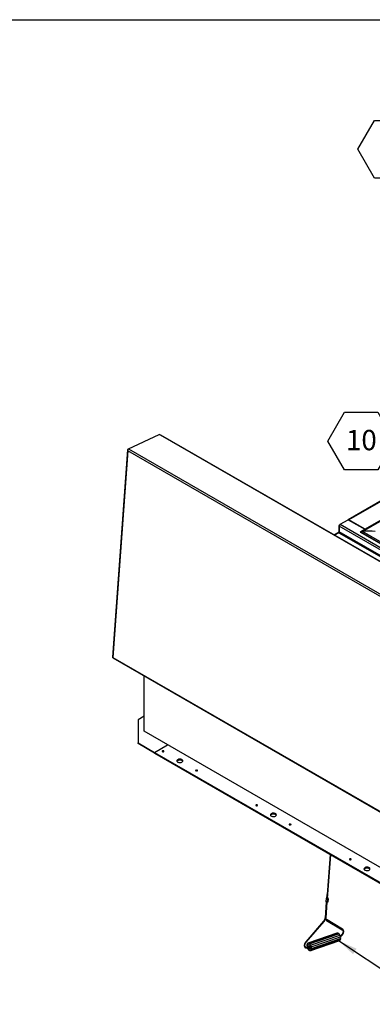
# Model space of a CAD drawing. Units: inches. Extents: x 0.1 to 10.8, y 0.2 to 8.4.
# Drawn here: x 6.5 to 8, y 4.2 to 8.2 of the extents above; entities that cross this region are included whole.
import ezdxf

# ---------------------------------------------------------------- set-up
doc = ezdxf.new("R2010")
doc.units = ezdxf.units.IN
doc.header["$MEASUREMENT"] = 0
doc.layers.add('FORMAT', color=7, linetype='Continuous')
doc.styles.add('SLDTEXTSTYLE0', font='TXT', dxfattribs={"width": 0.605})
doc.dimstyles.new('SLDDIMSTYLE0', dxfattribs={"dimtxt": 0.18, "dimasz": 0.080892, "dimexe": 0, "dimexo": 0.0625, "dimgap": 0, "dimtad": 0, "dimtih": 1, "dimtoh": 1, "dimdec": 0, "dimrnd": 1e-09, "dimzin": 0, "dimdsep": 46, "dimtxsty": 'Standard', "dimsah": 1, "dimcen": 0.09, "dimadec": 0, "dimazin": 0, "dimtfac": 0.080892, "dimtdec": 0, "dimtofl": 0, "dimtmove": 0, "dimatfit": 3, "dimfxl": 0, "dimfrac": 2, "dimtolj": 1, "dimtzin": 0, "dimarcsym": 0})

# ---------------------------------------------------------------- blocks, each defined once
blk = doc.blocks.new('SW_NOTE_0_12')
at = {"layer": 'FORMAT', "color": 0}
for p, q in [((-0.2041, 0.1162), (-0.1361, 0.234)), ((-0.1361, 0.234), (0, 0.234)), ((0, 0.234), (0.068, 0.1162)), ((-0.1361, -0.0017), (-0.2041, 0.1162)), ((0.068, 0.1162), (0, -0.0017)), ((0, -0.0017), (-0.1361, -0.0017))]:
    blk.add_line(p, q, dxfattribs=at)
at = {"layer": 'FORMAT', "color": 0, "insert": (-0.0676, 0.162), "char_height": 0.0833, "attachment_point": 2, "style": 'SLDTEXTSTYLE0'}
blk.add_mtext('6', dxfattribs=at)
blk = doc.blocks.new('SW_NOTE_0_15')
at = {"layer": 'FORMAT', "color": 0}
for p, q in [((-0.2041, 0.1162), (-0.1361, 0.234)), ((-0.1361, 0.234), (0, 0.234)), ((0, 0.234), (0.068, 0.1162)), ((-0.1361, -0.0017), (-0.2041, 0.1162)), ((0.068, 0.1162), (0, -0.0017)), ((0, -0.0017), (-0.1361, -0.0017))]:
    blk.add_line(p, q, dxfattribs=at)
at = {"layer": 'FORMAT', "color": 0, "insert": (-0.0673, 0.162), "char_height": 0.08333, "attachment_point": 2, "style": 'SLDTEXTSTYLE0'}
blk.add_mtext('10', dxfattribs=at)

msp = doc.modelspace()

# ---------------------------------------------------------------- linework, layer by layer
at = {"color": 8, "linetype": 'Continuous', "lineweight": 18}
msp.add_line((0.3299, 8.1921), (10.6299, 8.1921), dxfattribs=at)
at = {"color": 7, "linetype": 'Continuous', "lineweight": 25}
for p, q in [((8.5075, 6.4974), (7.8935, 6.1429)), ((8.5106, 6.4971), (7.896, 6.1423)), ((6.9939, 6.4328), (7.1196, 6.4927)), ((7.1245, 6.4899), (7.1196, 6.4927)), ((8.6722, 5.5964), (7.1245, 6.4899)), ((8.6741, 5.5965), (7.1264, 6.49)), ((6.9892, 6.4287), (6.9276, 5.5799)), ((6.9909, 6.4247), (6.9295, 5.5789)), ((8.5451, 5.5275), (6.9909, 6.4247)), ((6.991, 6.4312), (6.993, 6.4321)), ((6.991, 6.4312), (6.9918, 6.4307)), ((6.9939, 6.4328), (8.5513, 5.5337)), ((8.5593, 6.4485), (7.9438, 6.0932)), ((7.8609, 6.1242), (7.8934, 6.143)), ((7.8934, 6.143), (7.9617, 6.1036)), ((7.9625, 6.104), (7.896, 6.1423)), ((7.8574, 6.1201), (7.8554, 6.1189)), ((7.8568, 6.1181), (7.8554, 6.1189)), ((7.8554, 6.1189), (7.8554, 6.0915)), ((9.3767, 5.2393), (7.8566, 6.1168)), ((7.8566, 6.1168), (7.8566, 6.0928)), ((7.8609, 6.1242), (9.3809, 5.2467)), ((7.9444, 6.0934), (7.9524, 6.0946)), ((7.9524, 6.0946), (7.9444, 6.0934)), ((7.9444, 6.0934), (9.3244, 5.2967)), ((9.3244, 5.3026), (7.9524, 6.0946)), ((7.9526, 6.0946), (9.3244, 5.3027)), ((7.8554, 6.0915), (7.836, 6.0803)), ((7.8548, 6.0897), (7.8373, 6.0796)), ((7.8548, 6.0897), (9.3749, 5.2122)), ((7.8561, 6.091), (7.8554, 6.0915)), ((9.3767, 5.2153), (7.8566, 6.0928)), ((7.9437, 6.0918), (9.3244, 5.2947)), ((6.9295, 5.5789), (8.4837, 4.6817)), ((6.9295, 5.5764), (8.4862, 4.6777)), ((7.0573, 5.2757), (7.0573, 5.5026)), ((7.0573, 5.3373), (7.0327, 5.3231)), ((7.0327, 5.3231), (7.0327, 5.2282)), ((8.5635, 4.4061), (7.0573, 5.2757)), ((7.0327, 5.2254), (7.0327, 5.2282)), ((7.0327, 5.2282), (7.0998, 5.1895)), ((7.0998, 5.1866), (7.0327, 5.2254)), ((7.0998, 5.1895), (7.1532, 5.2203)), ((7.0998, 5.1866), (7.0998, 5.1895)), ((7.0998, 5.1895), (8.4143, 4.4306)), ((7.0998, 5.1866), (8.4143, 4.4278)), ((7.1379, 5.1929), (7.138, 5.1928)), ((7.2749, 5.1138), (7.275, 5.1138)), ((7.5213, 4.9715), (7.5214, 4.9715)), ((7.6583, 4.8925), (7.6584, 4.8924)), ((7.8199, 4.7709), (7.8076, 4.6072)), ((7.8088, 4.5903), (7.8223, 4.7695)), ((7.9047, 4.7502), (7.9048, 4.7501)), ((7.8057, 4.6069), (7.8045, 4.5903)), ((7.8069, 4.5896), (7.8082, 4.6066)), ((7.8034, 4.5764), (7.7985, 4.5111)), ((7.801, 4.5108), (7.8059, 4.5758)), ((7.8031, 4.5906), (7.8022, 4.5779)), ((7.8029, 4.5114), (7.8078, 4.5761)), ((7.8046, 4.5919), (7.8043, 4.5918)), ((7.8087, 4.5888), (7.8078, 4.5761)), ((7.8109, 4.5896), (7.8099, 4.577)), ((7.8112, 4.5782), (7.8121, 4.5909)), ((7.7928, 4.4981), (7.7196, 4.4129)), ((7.7214, 4.4111), (7.7946, 4.4964)), ((7.8053, 4.5005), (7.8692, 4.4625)), ((7.8706, 4.4646), (7.8067, 4.5025)), ((7.8474, 4.4483), (7.7282, 4.4071)), ((7.8505, 4.4485), (7.7314, 4.4073)), ((7.7351, 4.4048), (7.8543, 4.446)), ((7.7395, 4.3997), (7.8587, 4.4409)), ((7.7214, 4.4111), (7.7214, 4.4111)), ((7.7267, 4.4044), (7.7262, 4.4042)), ((7.7309, 4.401), (7.7312, 4.4006)), ((7.7326, 4.4007), (7.7327, 4.4011)), ((7.7326, 4.4007), (7.7333, 4.4009)), ((7.7401, 4.3769), (7.8592, 4.4181)), ((7.7421, 4.3798), (7.8612, 4.4209)), ((7.7425, 4.3925), (7.8617, 4.4337)), ((7.7433, 4.3852), (7.8624, 4.4264)), ((7.7258, 4.3915), (7.7257, 4.3907)), ((7.7386, 4.3949), (7.7269, 4.3909)), ((7.7275, 4.3885), (7.7394, 4.3926)), ((7.73, 4.3885), (7.7297, 4.3892)), ((7.73, 4.3885), (7.7396, 4.3918)), ((7.7303, 4.3884), (7.73, 4.3885)), ((7.7303, 4.3884), (7.7396, 4.3917)), ((7.7315, 4.3864), (7.7399, 4.3893)), ((7.7316, 4.3859), (7.7315, 4.3864)), ((7.7316, 4.3859), (7.7397, 4.3887)), ((7.7369, 4.3767), (7.7383, 4.3772)), ((7.7395, 4.3869), (7.7397, 4.3864)), ((7.7399, 4.3891), (7.7397, 4.389)), ((7.7397, 4.389), (7.7399, 4.3891))]:
    msp.add_line(p, q, dxfattribs=at)
at = {"color": 8, "linetype": 'Continuous', "lineweight": 25}
for p, q in [((8.5592, 6.4483), (7.9444, 6.0934)), ((7.9524, 6.0946), (8.5583, 6.4444)), ((8.5583, 6.4443), (7.9526, 6.0946)), ((7.896, 6.1415), (7.896, 6.1423))]:
    msp.add_line(p, q, dxfattribs=at)
at = {"color": 7, "linetype": 'Continuous', "lineweight": 25, "flags": 128}
for points in [[(7.1245, 6.4899), (7.1256, 6.4902), (7.1264, 6.49)], [(7.1328, 5.1927), (7.134, 5.1923), (7.1354, 5.1921), (7.1368, 5.1923), (7.1379, 5.1927), (7.1387, 5.1934), (7.139, 5.1942), (7.1387, 5.195), (7.1379, 5.1957), (7.1368, 5.1962), (7.1354, 5.1963), (7.134, 5.1962), (7.1328, 5.1957), (7.132, 5.195), (7.1317, 5.1942), (7.132, 5.1934), (7.1328, 5.1927)], [(7.1953, 5.1498), (7.1973, 5.1488), (7.1996, 5.1482), (7.2022, 5.1478), (7.2048, 5.1477), (7.2074, 5.148), (7.2098, 5.1486), (7.2119, 5.1495), (7.2137, 5.1506), (7.2149, 5.1519), (7.2157, 5.1534), (7.2159, 5.1549), (7.2156, 5.1564), (7.2147, 5.1578), (7.2133, 5.1591), (7.2114, 5.1602), (7.2092, 5.161), (7.2067, 5.1615), (7.2042, 5.1617), (7.2015, 5.1616), (7.199, 5.1611), (7.1968, 5.1604), (7.1948, 5.1594), (7.1933, 5.1581), (7.1923, 5.1568), (7.1918, 5.1553), (7.1918, 5.1538), (7.1925, 5.1523), (7.1936, 5.1509), (7.1953, 5.1498)], [(7.192, 5.1533), (7.1927, 5.1546), (7.194, 5.1559), (7.1957, 5.1571), (7.1979, 5.1579), (7.2003, 5.1585), (7.2028, 5.1588), (7.2055, 5.1588), (7.208, 5.1584), (7.2103, 5.1577), (7.2124, 5.1568)], [(7.2697, 5.1137), (7.2709, 5.1132), (7.2723, 5.1131), (7.2737, 5.1132), (7.2749, 5.1137), (7.2757, 5.1144), (7.2759, 5.1152), (7.2757, 5.116), (7.2749, 5.1167), (7.2737, 5.1171), (7.2723, 5.1173), (7.2709, 5.1171), (7.2697, 5.1167), (7.2689, 5.116), (7.2686, 5.1152), (7.2689, 5.1144), (7.2697, 5.1137)], [(7.5162, 4.9714), (7.5174, 4.971), (7.5188, 4.9708), (7.5202, 4.971), (7.5213, 4.9714), (7.5221, 4.9721), (7.5224, 4.9729), (7.5221, 4.9737), (7.5213, 4.9744), (7.5202, 4.9748), (7.5188, 4.975), (7.5174, 4.9748), (7.5162, 4.9744), (7.5154, 4.9737), (7.5151, 4.9729), (7.5154, 4.9721), (7.5162, 4.9714)], [(7.5787, 4.9284), (7.5807, 4.9275), (7.5831, 4.9268), (7.5856, 4.9265), (7.5882, 4.9264), (7.5908, 4.9267), (7.5932, 4.9273), (7.5953, 4.9282), (7.5971, 4.9293), (7.5983, 4.9306), (7.5991, 4.9321), (7.5993, 4.9336), (7.599, 4.9351), (7.5981, 4.9365), (7.5967, 4.9378), (7.5948, 4.9388), (7.5926, 4.9396), (7.5901, 4.9402), (7.5876, 4.9404), (7.5849, 4.9402), (7.5824, 4.9398), (7.5802, 4.939), (7.5782, 4.938), (7.5767, 4.9368), (7.5757, 4.9354), (7.5752, 4.9339), (7.5752, 4.9324), (7.5759, 4.931), (7.577, 4.9296), (7.5787, 4.9284)], [(7.5754, 4.932), (7.5761, 4.9333), (7.5774, 4.9346), (7.5791, 4.9357), (7.5813, 4.9366), (7.5837, 4.9372), (7.5862, 4.9375), (7.5889, 4.9375), (7.5914, 4.9371), (7.5937, 4.9364), (7.5958, 4.9355)], [(7.6531, 4.8924), (7.6543, 4.8919), (7.6557, 4.8917), (7.6571, 4.8919), (7.6583, 4.8924), (7.6591, 4.893), (7.6593, 4.8939), (7.6591, 4.8947), (7.6583, 4.8953), (7.6571, 4.8958), (7.6557, 4.896), (7.6543, 4.8958), (7.6531, 4.8953), (7.6523, 4.8947), (7.6521, 4.8939), (7.6523, 4.893), (7.6531, 4.8924)], [(7.8996, 4.7501), (7.9008, 4.7496), (7.9022, 4.7495), (7.9036, 4.7496), (7.9047, 4.7501), (7.9055, 4.7508), (7.9058, 4.7516), (7.9055, 4.7524), (7.9047, 4.7531), (7.9036, 4.7535), (7.9022, 4.7537), (7.9008, 4.7535), (7.8996, 4.7531), (7.8988, 4.7524), (7.8985, 4.7516), (7.8988, 4.7508), (7.8996, 4.7501)], [(7.9621, 4.7071), (7.9641, 4.7062), (7.9665, 4.7055), (7.969, 4.7051), (7.9716, 4.7051), (7.9742, 4.7054), (7.9766, 4.706), (7.9787, 4.7068), (7.9805, 4.708), (7.9817, 4.7093), (7.9825, 4.7107), (7.9827, 4.7122), (7.9824, 4.7137), (7.9815, 4.7151), (7.9801, 4.7164), (7.9782, 4.7175), (7.976, 4.7183), (7.9736, 4.7188), (7.971, 4.719), (7.9684, 4.7189), (7.9658, 4.7185), (7.9636, 4.7177), (7.9616, 4.7167), (7.9601, 4.7155), (7.9591, 4.7141), (7.9586, 4.7126), (7.9586, 4.7111), (7.9593, 4.7096), (7.9604, 4.7083), (7.9621, 4.7071)], [(7.9588, 4.7106), (7.9595, 4.712), (7.9608, 4.7133), (7.9625, 4.7144), (7.9647, 4.7153), (7.9671, 4.7159), (7.9696, 4.7162), (7.9723, 4.7161), (7.9748, 4.7158), (7.9771, 4.7151), (7.9792, 4.7141)], [(7.8077, 4.6062), (7.808, 4.6063), (7.8082, 4.6065), (7.8081, 4.6068), (7.8079, 4.607), (7.8076, 4.6072), (7.8071, 4.6073), (7.8066, 4.6074), (7.8062, 4.6073), (7.8059, 4.6072), (7.8057, 4.607), (7.8057, 4.6068), (7.806, 4.6065), (7.8063, 4.6063), (7.8068, 4.6062), (7.8073, 4.6061), (7.8077, 4.6062)], [(7.8022, 4.5779), (7.8023, 4.5773), (7.803, 4.5766), (7.804, 4.5761), (7.8053, 4.5759), (7.8066, 4.5759), (7.8078, 4.5761)], [(7.8043, 4.5918), (7.8035, 4.5913), (7.8031, 4.5907), (7.8033, 4.59), (7.8039, 4.5893), (7.8049, 4.5888), (7.8062, 4.5885), (7.8076, 4.5885), (7.8087, 4.5888)], [(7.8109, 4.5896), (7.8117, 4.5901), (7.8121, 4.5908), (7.812, 4.5915), (7.8113, 4.5922), (7.8103, 4.5927), (7.809, 4.5929)], [(7.809, 4.5903), (7.8096, 4.5904), (7.8099, 4.5907), (7.81, 4.591), (7.8099, 4.5914), (7.8094, 4.5917), (7.809, 4.5918)], [(7.8099, 4.577), (7.8108, 4.5775), (7.8111, 4.5781), (7.8112, 4.5782)], [(7.8543, 4.446), (7.8537, 4.4468), (7.8531, 4.4475), (7.8524, 4.4481), (7.8518, 4.4484), (7.8511, 4.4485), (7.8505, 4.4485), (7.8505, 4.4485)], [(7.8587, 4.4409), (7.8584, 4.4419), (7.858, 4.4429), (7.8574, 4.4438), (7.8568, 4.4446), (7.8562, 4.4453), (7.8555, 4.4457), (7.8549, 4.446), (7.8543, 4.446)], [(7.7267, 4.4043), (7.7261, 4.4042), (7.7256, 4.4039), (7.7252, 4.4033), (7.7249, 4.4027), (7.7247, 4.4018), (7.7247, 4.4009), (7.7248, 4.3998), (7.725, 4.3988)], [(7.7304, 4.4065), (7.7297, 4.4069), (7.7291, 4.4072), (7.7285, 4.4072), (7.7279, 4.407), (7.7275, 4.4065), (7.7271, 4.406), (7.7268, 4.4052), (7.7267, 4.4043)], [(7.7289, 4.3916), (7.7287, 4.3924), (7.7284, 4.3944), (7.7284, 4.3963), (7.7286, 4.398), (7.7292, 4.3994), (7.73, 4.4004), (7.7309, 4.401)], [(7.7351, 4.4048), (7.7345, 4.4057), (7.7339, 4.4064), (7.7333, 4.4069), (7.7326, 4.4073), (7.732, 4.4074), (7.7314, 4.4073), (7.7308, 4.407), (7.7304, 4.4065)], [(7.7327, 4.4011), (7.734, 4.4006), (7.7352, 4.3997), (7.7365, 4.3985), (7.7376, 4.3969), (7.7385, 4.3951), (7.7392, 4.3931), (7.7397, 4.3911), (7.7399, 4.3891)], [(7.7395, 4.3997), (7.7392, 4.4008), (7.7388, 4.4018), (7.7383, 4.4027), (7.7377, 4.4035), (7.7371, 4.4041), (7.7364, 4.4046), (7.7357, 4.4048), (7.7351, 4.4048)], [(7.8612, 4.4209), (7.8613, 4.421), (7.8618, 4.4213), (7.8622, 4.4218), (7.8625, 4.4225), (7.8627, 4.4234), (7.8627, 4.4243), (7.8626, 4.4253), (7.8624, 4.4264)], [(7.7287, 4.3843), (7.7291, 4.3832), (7.7295, 4.3822), (7.73, 4.3813), (7.7306, 4.3805), (7.7312, 4.3799), (7.7319, 4.3795), (7.7326, 4.3792), (7.7332, 4.3792)], [(7.7397, 4.3864), (7.7393, 4.385), (7.7385, 4.3838), (7.7376, 4.3831), (7.7365, 4.3828), (7.7353, 4.383), (7.734, 4.3835), (7.7328, 4.3845), (7.7316, 4.3859)], [(7.7332, 4.3792), (7.7337, 4.3783), (7.7344, 4.3776), (7.735, 4.3771), (7.7357, 4.3768), (7.7363, 4.3766), (7.7369, 4.3767), (7.7374, 4.377), (7.7379, 4.3775)], [(7.7379, 4.3775), (7.7385, 4.3771), (7.7392, 4.3769), (7.7398, 4.3769), (7.7404, 4.3771), (7.7408, 4.3775), (7.7412, 4.3781), (7.7415, 4.3788), (7.7416, 4.3797)], [(7.7416, 4.3797), (7.7422, 4.3798), (7.7427, 4.3802), (7.7431, 4.3807), (7.7434, 4.3814), (7.7436, 4.3822), (7.7436, 4.3831), (7.7435, 4.3842), (7.7433, 4.3852)]]:
    msp.add_lwpolyline(points, dxfattribs=at)
at = {"color": 8, "linetype": 'Continuous', "lineweight": 25, "flags": 128}
for points in [[(7.7944, 4.4967), (7.7946, 4.4965), (7.7946, 4.4964)], [(7.8005, 4.5104), (7.8008, 4.5105), (7.801, 4.5107), (7.801, 4.5108)], [(7.8029, 4.5114), (7.8029, 4.5114), (7.8028, 4.5112), (7.8024, 4.511)], [(7.7213, 4.4114), (7.7214, 4.4112), (7.7214, 4.4111)]]:
    msp.add_lwpolyline(points, dxfattribs=at)
at = {"color": 7, "linetype": 'Continuous', "lineweight": 25}
for centre, radius, start, end in [((7.8941, 6.1396), 0.00333, 55.7947, 99.3804), ((7.8659, 6.1164), 0.00929, 122.6055, 177.3945), ((7.8527, 6.093), 0.00393, 302.6055, 357.3945), ((7.1354, 5.1881), 0.00543, 61.7349, 119.6394), ((7.2093, 5.1506), 0.00696, 22.8406, 63.3534), ((7.2723, 5.109), 0.00543, 61.7349, 119.6394), ((7.5188, 4.9668), 0.00543, 61.7349, 119.6394), ((7.5927, 4.9293), 0.00696, 22.8406, 63.3534), ((7.6557, 4.8877), 0.00543, 61.7349, 119.6394), ((7.9022, 4.7454), 0.00543, 61.7349, 119.6394), ((7.9761, 4.7079), 0.00696, 22.8406, 63.3534), ((7.8068, 4.5919), 0.00233, 257.1443, 301.2126), ((7.8136, 4.5643), 0.0132, 106.1266, 116.0361), ((7.8092, 4.5883), 0.002, 95.7397, 126.4231), ((7.8146, 4.5769), 0.0132, 106.1266, 116.0361), ((7.8479, 4.4462), 0.00213, 56.453, 105.5958), ((7.8531, 4.4344), 0.00857, 355.5845, 49.6036), ((7.7317, 4.3958), 0.00731, 155.5144, 216.0438), ((7.7321, 4.3978), 0.00293, 79.7166, 107.6073), ((7.734, 4.3932), 0.00857, 355.5845, 49.6036), ((7.8578, 4.4206), 0.0029, 298.477, 4.6912), ((7.8558, 4.4294), 0.00731, 335.5144, 36.0438), ((7.7336, 4.3903), 0.00768, 195.6587, 231.1621), ((7.7432, 4.3948), 0.0144, 206.3175, 215.9274), ((7.7293, 4.3887), 0.0104, 349.7214, 1.6946), ((7.7366, 4.3882), 0.00731, 335.5144, 36.0438)]:
    msp.add_arc(centre, radius, start, end, dxfattribs=at)
at = {"color": 8, "linetype": 'Continuous', "lineweight": 25}
for centre, radius, start, end in [((7.7912, 4.4946), 0.00386, 32.4272, 65.573), ((7.7999, 4.5119), 0.00159, 207.5358, 291.7979), ((7.802, 4.5134), 0.00244, 247.5198, 281.215), ((7.8057, 4.5015), 0.00118, 246.8485, 328.3628), ((7.806, 4.5017), 0.00107, 313.2852, 51.1016), ((7.8696, 4.4636), 0.00119, 247.1788, 328.3278), ((7.8699, 4.4638), 0.00107, 313.3527, 50.4467), ((7.718, 4.4093), 0.00386, 32.4272, 65.573), ((7.7267, 4.3896), 0.00134, 340.065, 82.8898), ((7.7272, 4.3891), 0.000717, 293.6927, 359.246)]:
    msp.add_arc(centre, radius, start, end, dxfattribs=at)
at = {"color": 7, "linetype": 'Continuous', "lineweight": 25}
for centre, major_axis, start_param, end_param in [((7.9448, 6.0925), (0.00164, 0), 1.832596, 4.712389), ((7.9448, 6.0925), (0.00164, 0), 1.832596, 3.927072), ((7.9527, 6.094), (0.0011, 0), 1.688386, 1.832596), ((7.9527, 6.094), (0.0011, 0), 1.688386, 1.832596), ((7.9799, 5.9612), (0.2328, 0), 1.467306, 1.688386), ((7.9799, 5.9612), (0.2328, 0), 1.467306, 1.688386)]:
    msp.add_ellipse(centre, major_axis=major_axis, ratio=0.577382, start_param=start_param, end_param=end_param, dxfattribs=at)
for points, knots in [([(6.991, 6.4312), (6.9907, 6.4309), (6.99, 6.4306), (6.9895, 6.4298), (6.9892, 6.429), (6.9892, 6.428), (6.9896, 6.4265), (6.9904, 6.4254), (6.9909, 6.4247)], [0, 0, 0, 0, 0.15707, 0.29981, 0.428657, 0.544218, 0.727634, 1, 1, 1, 1]), ([(6.9909, 6.4247), (6.9908, 6.4255), (6.9906, 6.427), (6.9909, 6.4293), (6.992, 6.4312), (6.9931, 6.4323), (6.9937, 6.4327), (6.9939, 6.4328)], [0, 0, 0, 0, 0.239837, 0.479167, 0.700757, 0.900169, 1, 1, 1, 1]), ([(6.9295, 5.5789), (6.929, 5.579), (6.9281, 5.5791), (6.9276, 5.5794), (6.9277, 5.5798), (6.9277, 5.5799)], [0, 0, 0, 0, 0.5133841, 0.8447315, 1, 1, 1, 1]), ([(6.9295, 5.5764), (6.9293, 5.5766), (6.9289, 5.5768), (6.929, 5.5776), (6.9293, 5.5785), (6.9295, 5.5789)], [0, 0, 0, 0, 0.289255, 0.636335, 1, 1, 1, 1]), ([(7.7985, 4.5111), (7.7984, 4.51), (7.7981, 4.5079), (7.7969, 4.5045), (7.7951, 4.5011), (7.7936, 4.4991), (7.7928, 4.4981)], [0, 0, 0, 0, 0.24921, 0.498932, 0.749188, 1, 1, 1, 1]), ([(7.7946, 4.4964), (7.7954, 4.4975), (7.7972, 4.4996), (7.7991, 4.5033), (7.8005, 4.5071), (7.8008, 4.5096), (7.801, 4.5108)], [0, 0, 0, 0, 0.249285, 0.499059, 0.749304, 1, 1, 1, 1]), ([(7.8005, 4.5082), (7.8008, 4.5071), (7.8012, 4.5049), (7.8029, 4.5023), (7.8045, 4.5011), (7.8053, 4.5005)], [0, 0, 0, 0, 0.328705, 0.664697, 1, 1, 1, 1]), ([(7.8067, 4.5025), (7.8061, 4.503), (7.8048, 4.5038), (7.8036, 4.5059), (7.8029, 4.5084), (7.8029, 4.5104), (7.8029, 4.5114)], [0, 0, 0, 0, 0.251356, 0.501512, 0.750979, 1, 1, 1, 1]), ([(7.8692, 4.4625), (7.8697, 4.4622), (7.8706, 4.4616), (7.8718, 4.4599), (7.8726, 4.4574), (7.8727, 4.4541), (7.8721, 4.4509), (7.871, 4.4482), (7.8698, 4.4459), (7.8686, 4.444), (7.8669, 4.4419), (7.8647, 4.4398), (7.8627, 4.4382), (7.8614, 4.4377), (7.8611, 4.4375)], [0, 0, 0, 0, 0.081024, 0.155469, 0.284371, 0.391681, 0.493543, 0.591088, 0.644044, 0.707819, 0.782361, 0.867592, 0.963415, 1, 1, 1, 1]), ([(7.8616, 4.435), (7.8622, 4.4352), (7.8637, 4.4359), (7.8661, 4.4377), (7.8686, 4.4401), (7.8705, 4.4424), (7.8719, 4.4445), (7.8732, 4.447), (7.8744, 4.4501), (7.8752, 4.4538), (7.8752, 4.4569), (7.8746, 4.4594), (7.8738, 4.4614), (7.8725, 4.4632), (7.8713, 4.4641), (7.8706, 4.4646)], [0, 0, 0, 0, 0.048174, 0.142375, 0.225814, 0.298557, 0.360657, 0.412154, 0.507316, 0.607171, 0.71333, 0.774507, 0.842667, 0.917846, 1, 1, 1, 1]), ([(7.7196, 4.4129), (7.7187, 4.4117), (7.717, 4.4095), (7.7152, 4.406), (7.7141, 4.4028), (7.7137, 4.4001), (7.7136, 4.3979), (7.7138, 4.3957), (7.7143, 4.3938), (7.7151, 4.3922), (7.716, 4.3908), (7.7172, 4.3896), (7.7189, 4.3885), (7.7211, 4.3878), (7.7241, 4.3876), (7.7263, 4.3882), (7.7275, 4.3885)], [0, 0, 0, 0, 0.101332, 0.191943, 0.271774, 0.340765, 0.398852, 0.446189, 0.526424, 0.572614, 0.615005, 0.675588, 0.736807, 0.811451, 0.899309, 1, 1, 1, 1]), ([(7.7269, 4.3909), (7.7255, 4.3906), (7.723, 4.3899), (7.7201, 4.3907), (7.7182, 4.392), (7.7172, 4.3935), (7.7167, 4.3947), (7.7163, 4.396), (7.7161, 4.3979), (7.7162, 4.4004), (7.7169, 4.4036), (7.7186, 4.4074), (7.7204, 4.4098), (7.7214, 4.4111)], [0, 0, 0, 0, 0.138383, 0.259806, 0.363999, 0.443196, 0.481104, 0.523802, 0.596617, 0.671329, 0.763365, 0.872865, 1, 1, 1, 1])]:
    msp.add_open_spline(points, degree=3, knots=knots, dxfattribs=at)
at = {"layer": 'FORMAT'}
msp.add_line((0.3299, 8.1921), (10.6299, 8.1921), dxfattribs=at)

# ---------------------------------------------------------------- block references
at = {"layer": 'FORMAT', "color": 7}
msp.add_blockref('SW_NOTE_0_12', (8.1375, 7.5446), dxfattribs=at)
at = {"layer": 'FORMAT'}
msp.add_blockref('SW_NOTE_0_15', (8.0148, 6.349), dxfattribs=at)

# ---------------------------------------------------------------- leaders
at = {"layer": 'FORMAT', "color": 7}
msp.add_leader([(7.8533, 4.4182), (8.247, 4.157)], dimstyle='SLDDIMSTYLE0', dxfattribs=at)

doc.saveas('drawing.dxf')
